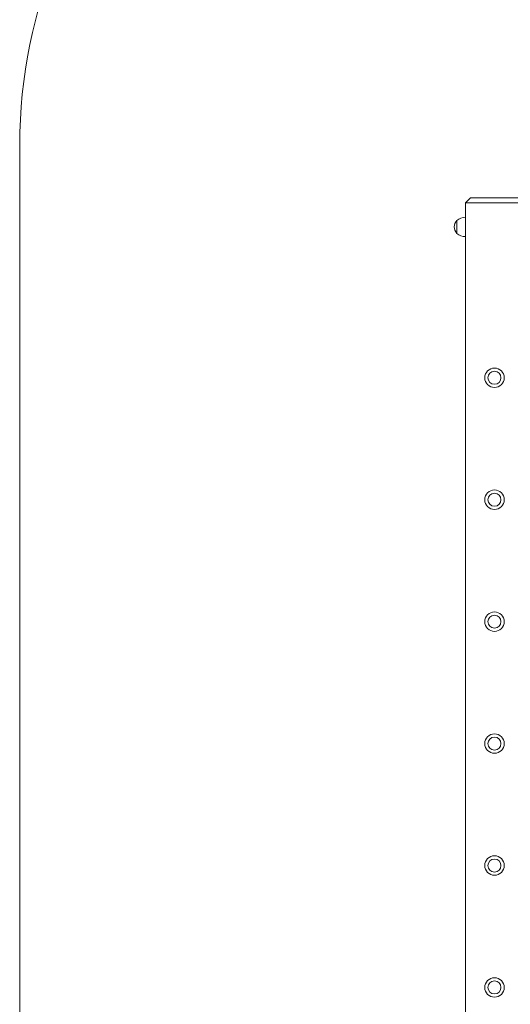
# Model space of a CAD drawing. Units: millimetres. Extents: x 128.7 to 203.7, y 131.6 to 186.3.
# Drawn here: x 177.9 to 182.9, y 155.1 to 165 of the extents above; entities that cross this region are included whole.
import ezdxf

# ---------------------------------------------------------------- set-up
doc = ezdxf.new("R2010")
doc.units = ezdxf.units.MM

msp = doc.modelspace()

# ---------------------------------------------------------------- linework, layer by layer
at = {"color": 7, "linetype": 'Continuous', "lineweight": 15}
for p, q in [((177.939712, 150.525325), (177.939712, 163.745325)), ((182.459712, 163.215325), (182.409712, 163.165325)), ((182.409712, 163.165325), (182.409712, 163.022825)), ((182.989712, 163.165325), (182.409712, 163.165325)), ((182.459712, 163.215325), (182.939712, 163.215325)), ((182.322212, 162.860325), (182.322212, 162.990325)), ((182.409712, 163.022825), (182.409712, 162.827825)), ((182.409712, 162.827825), (182.409712, 151.442825))]:
    msp.add_line(p, q, dxfattribs=at)
for centre, radius in [((182.699712, 161.413125), 0.0975), ((182.699712, 161.413125), 0.065), ((182.699712, 160.190925), 0.0975), ((182.699712, 160.190925), 0.065), ((182.699712, 158.968725), 0.0975), ((182.699712, 158.968725), 0.065), ((182.699712, 157.746525), 0.0975), ((182.699712, 157.746525), 0.065), ((182.699712, 156.524325), 0.0975), ((182.699712, 156.524325), 0.065), ((182.699712, 155.302125), 0.0975), ((182.699712, 155.302125), 0.065)]:
    msp.add_circle(centre, radius, dxfattribs=at)
for centre, radius, start, end in [((182.939712, 163.745325), 5, 90, 180), ((182.394212, 162.925325), 0.097, 137.9249779, 222.0750221), ((182.409712, 162.888786), 0.134038, 90, 130.7528704), ((182.409712, 162.961863), 0.134038, 229.2471296, 270)]:
    msp.add_arc(centre, radius, start, end, dxfattribs=at)

doc.saveas('drawing.dxf')
